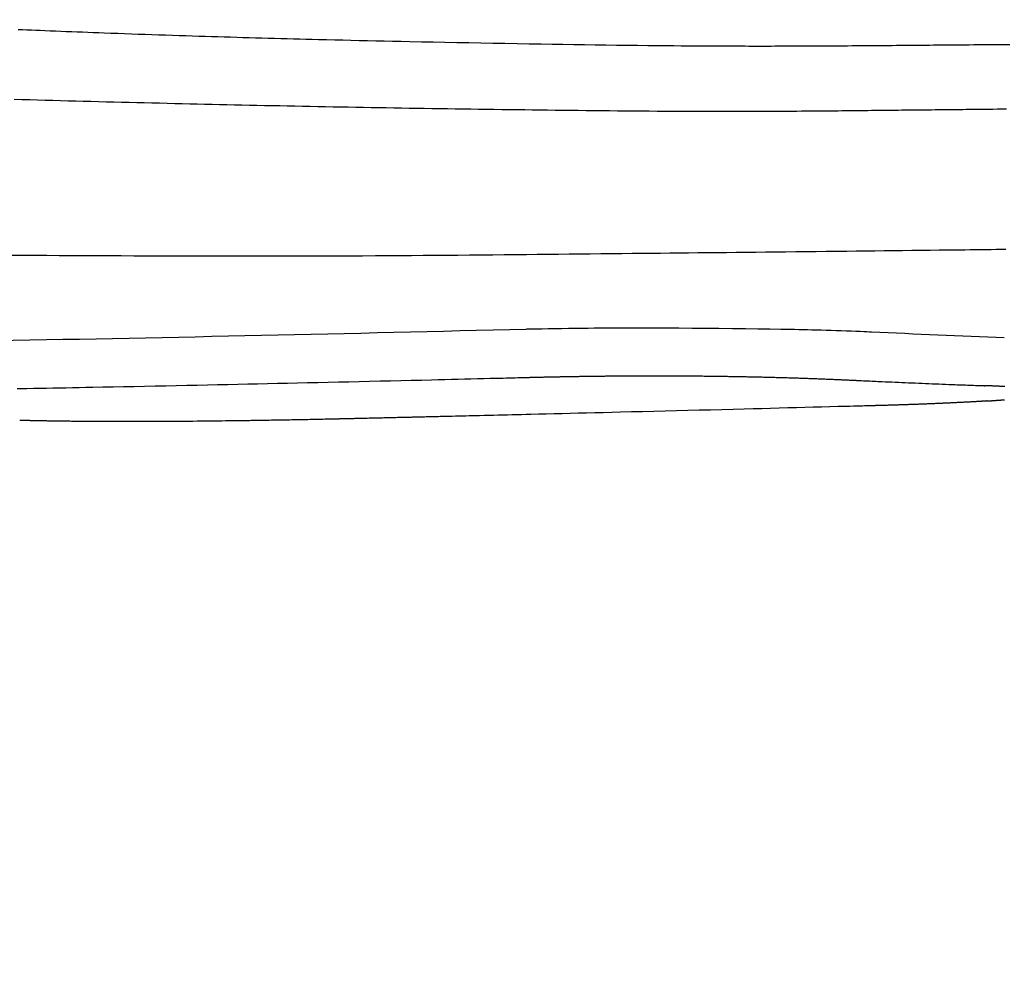
# Model space of a CAD drawing. Extents: x 0 to 2000, y 95 to 2895.
# Drawn here: x 607 to 666, y 2183 to 2240 of the extents above; entities that cross this region are included whole.
import ezdxf
from ezdxf.enums import TextEntityAlignment as Align

# ---------------------------------------------------------------- set-up
doc = ezdxf.new("R2010")
doc.units = 0
doc.header["$MEASUREMENT"] = 0
doc.layers.get('0').update_dxf_attribs({"linetype": 'CONTINUOUS'})
doc.layers.add('便座', color=7, linetype='CONTINUOUS')
doc.layers.add('寸法', color=7, linetype='CONTINUOUS')
doc.styles.add('EXCADDIM1', font='monotxt', dxfattribs={"width": 0.95, "bigfont": 'extfont'})
doc.styles.add('EXCADSTD', font='monotxt', dxfattribs={"bigfont": 'extfont'})
doc.styles.get("Standard").update_dxf_attribs({"font": 'monotxt', "bigfont": 'extfont'})
doc.dimstyles.get("Standard").update_dxf_attribs({"dimtxt": 0.18, "dimasz": 0.18, "dimexe": 0.18, "dimexo": 0.0625, "dimgap": 0.09, "dimtad": 0, "dimtih": 1, "dimtoh": 1, "dimdec": 4, "dimzin": 0, "dimtxsty": 'STANDARD', "dimcen": 0.09, "dimazin": 3, "dimtfac": 1, "dimtdec": 4, "dimtmove": 0, "dimatfit": 3, "dimtolj": 1, "dimtzin": 0})

# ---------------------------------------------------------------- blocks, each defined once
blk = doc.blocks.new('*D19')
at = {"layer": '寸法', "color": 3, "linetype": 'CONTINUOUS'}
for p, q in [((1074.022291, 2412.000004), (1074.022291, 1964.435187)), ((334.017073, 2084.576609), (334.017073, 1964.435187)), ((364.017073, 1979.435187), (334.017073, 1974.435187)), ((1074.022291, 1974.435187), (1044.022291, 1979.435187)), ((334.017073, 1974.435187), (1074.022291, 1974.435187)), ((334.017073, 1974.435187), (364.017073, 1969.435187)), ((1044.022291, 1969.435187), (1074.022291, 1974.435187))]:
    blk.add_line(p, q, dxfattribs=at)
at = {"layer": '寸法', "color": 2, "linetype": 'CONTINUOUS', "style": 'EXCADSTD', "width": 0.945}
blk.add_text('740', height=40, dxfattribs=at).set_placement((704.019682, 1977.935187), align=Align.CENTER)
blk = doc.blocks.new('_EX_NORM')
at = {"color": 0, "linetype": 'CONTINUOUS'}
for q in [(-1, 0.166667), (-1, 0), (-1, -0.166667)]:
    blk.add_line((0, 0), q, dxfattribs=at)
blk = doc.blocks.new('*D20')
at = {"layer": '寸法', "color": 3, "linetype": 'CONTINUOUS'}
for p, q in [((1074.022291, 2412.000004), (1074.022291, 2082.66939)), ((604.022291, 2372), (604.022291, 2082.66939)), ((634.022291, 2097.66939), (604.022291, 2092.66939)), ((1074.022291, 2092.66939), (1044.022291, 2097.66939)), ((604.022291, 2092.66939), (1074.022291, 2092.66939)), ((604.022291, 2092.66939), (634.022291, 2087.66939)), ((1044.022291, 2087.66939), (1074.022291, 2092.66939))]:
    blk.add_line(p, q, dxfattribs=at)
at = {"layer": '寸法', "color": 2, "linetype": 'CONTINUOUS', "style": 'EXCADSTD', "width": 0.945}
blk.add_text('470', height=40, dxfattribs=at).set_placement((839.022291, 2096.16939), align=Align.CENTER)
blk = doc.blocks.new('*D27')
at = {"layer": '寸法', "color": 3, "linetype": 'CONTINUOUS'}
for p, q in [((1164.022291, 2412.000004), (1164.022291, 1898)), ((364.017073, 1913), (334.017073, 1908)), ((1164.022291, 1908), (1134.022291, 1913)), ((334.017073, 1908), (1164.022291, 1908)), ((334.017073, 1908), (364.017073, 1903)), ((1134.022291, 1903), (1164.022291, 1908))]:
    blk.add_line(p, q, dxfattribs=at)
at = {"layer": '寸法', "color": 2, "linetype": 'CONTINUOUS', "style": 'EXCADSTD', "width": 0.945}
blk.add_text('（830）', height=40, dxfattribs=at).set_placement((749.019682, 1911.5), align=Align.CENTER)
blk = doc.blocks.new('*D30')
at = {"layer": '寸法', "color": 3, "linetype": 'CONTINUOUS'}
for p, q in [((351.022291, 2411.999923), (351.022291, 2023.56939)), ((381.022291, 2038.56939), (351.022291, 2033.56939)), ((1074.022291, 2033.56939), (1044.022291, 2038.56939)), ((351.022291, 2033.56939), (1074.022291, 2033.56939)), ((351.022291, 2033.56939), (381.022291, 2028.56939)), ((1044.022291, 2028.56939), (1074.022291, 2033.56939))]:
    blk.add_line(p, q, dxfattribs=at)
at = {"layer": '寸法', "color": 2, "linetype": 'CONTINUOUS', "style": 'EXCADSTD', "width": 0.945}
blk.add_text('725', height=40, dxfattribs=at).set_placement((712.522291, 2037.06939), align=Align.CENTER)

msp = doc.modelspace()

# ---------------------------------------------------------------- linework, layer by layer
at = {"layer": '便座', "color": 6, "linetype": 'CONTINUOUS', "flags": 128}
for points in [[(607.309752, 2239.039956), (607.573896, 2239.028796), (607.83927, 2239.017647), (608.105439, 2239.006531), (608.371963, 2238.995468), (608.638406, 2238.984482), (608.904329, 2238.973592), (609.229916, 2238.960367), (609.554387, 2238.947308), (609.878069, 2238.934404), (610.201291, 2238.921642), (610.524382, 2238.90901), (610.84767, 2238.896495), (611.171482, 2238.884086), (611.496147, 2238.87177), (611.821994, 2238.859534), (612.14935, 2238.847367), (612.478544, 2238.835256), (612.883048, 2238.820542), (613.290191, 2238.805909), (613.699386, 2238.791373), (614.110046, 2238.77695), (614.521583, 2238.762657), (614.933412, 2238.748508), (615.344944, 2238.734521), (615.755593, 2238.72071), (616.164772, 2238.707092), (616.571894, 2238.693683), (616.976371, 2238.680498), (617.370708, 2238.667776), (617.762054, 2238.655281), (618.150537, 2238.643009), (618.536284, 2238.630955), (618.919424, 2238.619115), (619.300083, 2238.607484), (619.678391, 2238.596058), (620.054473, 2238.584831), (620.428459, 2238.573799), (620.800475, 2238.562958), (621.170651, 2238.552303), (621.553978, 2238.541408), (621.935727, 2238.5307), (622.316174, 2238.520165), (622.695594, 2238.509793), (623.074263, 2238.499572), (623.452459, 2238.489493), (623.830456, 2238.479542), (624.208532, 2238.469711), (624.586962, 2238.459986), (624.966023, 2238.450357), (625.34599, 2238.440814), (625.826849, 2238.428885), (626.309977, 2238.417067), (626.795763, 2238.405355), (627.284594, 2238.393742), (627.77686, 2238.382221), (628.272948, 2238.370787), (628.773247, 2238.359434), (629.278145, 2238.348155), (629.78803, 2238.336945), (630.30329, 2238.325797), (630.824315, 2238.314705), (631.514585, 2238.300283), (632.214047, 2238.285976), (632.921377, 2238.271814), (633.635246, 2238.257826), (634.354329, 2238.244042), (635.077299, 2238.230492), (635.802831, 2238.217204), (636.529598, 2238.20421), (637.256274, 2238.191537), (637.981532, 2238.179217), (638.704046, 2238.167278), (639.35825, 2238.156769), (640.009179, 2238.146618), (640.656927, 2238.136842), (641.301589, 2238.12746), (641.943262, 2238.118489), (642.58204, 2238.109946), (643.218019, 2238.101849), (643.851294, 2238.094216), (644.481959, 2238.087064), (645.110111, 2238.080411), (645.735845, 2238.074274), (646.196897, 2238.070078), (646.655632, 2238.066175), (647.110999, 2238.062568), (647.561951, 2238.059259), (648.00744, 2238.05625), (648.446418, 2238.053541), (648.877836, 2238.051137), (649.300647, 2238.049037), (649.713801, 2238.047244), (650.116252, 2238.04576), (650.506951, 2238.044587), (650.73132, 2238.044042), (650.952322, 2238.043605), (651.171027, 2238.043274), (651.388507, 2238.043049), (651.605832, 2238.04293), (651.824073, 2238.042914), (652.044303, 2238.043001), (652.267591, 2238.04319), (652.495009, 2238.043481), (652.727629, 2238.043873), (652.96652, 2238.044364), (653.263003, 2238.045085), (653.568752, 2238.045944), (653.88242, 2238.046937), (654.20266, 2238.04806), (654.528125, 2238.049309), (654.857466, 2238.050679), (655.189339, 2238.052166), (655.522394, 2238.053765), (655.855284, 2238.055473), (656.186663, 2238.057285), (656.515183, 2238.059196), (656.799794, 2238.060948), (657.081419, 2238.062769), (657.360301, 2238.064653), (657.636684, 2238.066595), (657.91081, 2238.068589), (658.182923, 2238.070631), (658.453265, 2238.072716), (658.722081, 2238.074839), (658.989611, 2238.076994), (659.256101, 2238.079176), (659.521793, 2238.081381), (659.773668, 2238.083492), (660.024986, 2238.085615), (660.275688, 2238.087747), (660.525719, 2238.089882), (660.77502, 2238.092019), (661.023535, 2238.094153), (661.271208, 2238.096281), (661.51798, 2238.098399), (661.763796, 2238.100503), (662.008597, 2238.10259), (662.252327, 2238.104655), (662.521396, 2238.106919), (662.789433, 2238.109156), (663.056796, 2238.111372), (663.323841, 2238.113569), (663.590926, 2238.115753), (663.858405, 2238.117927), (664.126637, 2238.120095), (664.395978, 2238.122263), (664.666784, 2238.124433), (664.939412, 2238.12661), (665.214218, 2238.128798), (665.612755, 2238.131963), (666.015559, 2238.135155), (666.421677, 2238.138368), (666.830155, 2238.141596)], [(607.075712, 2234.849608), (607.542096, 2234.836712), (608.006521, 2234.823936), (608.469226, 2234.811276), (608.930453, 2234.79873), (609.390441, 2234.786294), (609.849432, 2234.773967), (610.307667, 2234.761744), (610.765385, 2234.749625), (611.222827, 2234.737604), (611.680234, 2234.725681), (612.137791, 2234.713853), (612.595483, 2234.70212), (613.053237, 2234.690486), (613.510984, 2234.678951), (613.968651, 2234.667518), (614.426168, 2234.656188), (614.883464, 2234.644963), (615.340466, 2234.633846), (615.797105, 2234.622838), (616.253309, 2234.61194), (616.709007, 2234.601155), (617.157901, 2234.590631), (617.606337, 2234.580216), (618.054416, 2234.56991), (618.502242, 2234.559712), (618.949918, 2234.549619), (619.397547, 2234.539631), (619.84523, 2234.529747), (620.293072, 2234.519964), (620.741174, 2234.510282), (621.18964, 2234.5007), (621.638572, 2234.491215), (622.094397, 2234.481695), (622.550719, 2234.472276), (623.007452, 2234.462962), (623.464507, 2234.453752), (623.921797, 2234.444651), (624.379233, 2234.43566), (624.83673, 2234.426781), (625.294198, 2234.418016), (625.75155, 2234.409368), (626.208699, 2234.400838), (626.665557, 2234.392429), (627.122049, 2234.384143), (627.578248, 2234.375977), (628.034238, 2234.367931), (628.490105, 2234.360003), (628.945934, 2234.352191), (629.401809, 2234.344492), (629.857815, 2234.336905), (630.314039, 2234.329429), (630.770565, 2234.322062), (631.227478, 2234.314801), (631.684863, 2234.307645), (632.148969, 2234.300498), (632.613543, 2234.293457), (633.078477, 2234.286523), (633.543668, 2234.279696), (634.009009, 2234.272976), (634.474395, 2234.266364), (634.939719, 2234.259861), (635.404878, 2234.253465), (635.869765, 2234.247179), (636.334274, 2234.241001), (636.798301, 2234.234933), (637.255626, 2234.229054), (637.712671, 2234.223279), (638.169728, 2234.217609), (638.627091, 2234.21204), (639.085051, 2234.206571), (639.543902, 2234.201201), (640.003936, 2234.195928), (640.465446, 2234.19075), (640.928724, 2234.185665), (641.394063, 2234.180672), (641.861756, 2234.17577), (642.332627, 2234.170953), (642.805671, 2234.16625), (643.280406, 2234.161683), (643.756352, 2234.157277), (644.233027, 2234.153056), (644.70995, 2234.149045), (645.18664, 2234.145266), (645.662616, 2234.141745), (646.137396, 2234.138506), (646.6105, 2234.135572), (647.081446, 2234.132968), (647.47265, 2234.131062), (647.862181, 2234.129409), (648.250208, 2234.128013), (648.636896, 2234.126881), (649.022411, 2234.126017), (649.406922, 2234.125428), (649.790595, 2234.125119), (650.173596, 2234.125095), (650.556092, 2234.125363), (650.93825, 2234.125927), (651.320237, 2234.126793), (651.625916, 2234.127706), (651.9313, 2234.128804), (652.236101, 2234.130076), (652.540027, 2234.131511), (652.842787, 2234.133096), (653.144091, 2234.13482), (653.443648, 2234.136671), (653.741167, 2234.138637), (654.036358, 2234.140708), (654.32893, 2234.142871), (654.618593, 2234.145114), (654.833645, 2234.146842), (655.047253, 2234.14861), (655.25977, 2234.15042), (655.471549, 2234.152272), (655.682942, 2234.154169), (655.894303, 2234.156112), (656.105985, 2234.158103), (656.31834, 2234.160142), (656.531722, 2234.162232), (656.746483, 2234.164374), (656.962976, 2234.166568), (657.181447, 2234.168816), (657.401814, 2234.171114), (657.623887, 2234.173455), (657.847478, 2234.175836), (658.072397, 2234.17825), (658.298456, 2234.180692), (658.525465, 2234.183158), (658.753236, 2234.185641), (658.981579, 2234.188136), (659.210305, 2234.190639), (659.439225, 2234.193144), (659.668208, 2234.195646), (659.897005, 2234.198143), (660.125427, 2234.200631), (660.353284, 2234.203108), (660.580385, 2234.205572), (660.806539, 2234.20802), (661.031558, 2234.210449), (661.25525, 2234.212857), (661.477426, 2234.215241), (661.697895, 2234.217599), (661.916466, 2234.219928), (662.132974, 2234.222226), (662.347516, 2234.224495), (662.560211, 2234.226737), (662.771181, 2234.228953), (662.980546, 2234.231145), (663.188425, 2234.233316), (663.39494, 2234.235467), (663.60021, 2234.237601), (663.804357, 2234.239718), (664.007499, 2234.241822), (664.209758, 2234.243913), (664.478353, 2234.246687), (664.745977, 2234.249447), (665.013013, 2234.252196), (665.279849, 2234.25494), (665.54687, 2234.25768), (665.81446, 2234.260422), (666.083006, 2234.26317), (666.352893, 2234.265926), (666.624506, 2234.268695)], [(606.794756, 2225.493063), (607.542192, 2225.488798), (608.287728, 2225.484632), (609.03173, 2225.480587), (609.774562, 2225.476681), (610.51659, 2225.472937), (611.258178, 2225.469374), (611.999692, 2225.466013), (612.741496, 2225.462875), (613.493483, 2225.459941), (614.24623, 2225.45726), (614.999822, 2225.454835), (615.754346, 2225.45267), (616.509889, 2225.450768), (617.266536, 2225.449133), (618.024375, 2225.447768), (618.783491, 2225.446677), (619.543971, 2225.445863), (620.305902, 2225.445329), (621.06937, 2225.44508), (621.835587, 2225.445122), (622.603096, 2225.445475), (623.371561, 2225.446165), (624.140645, 2225.447214), (624.910012, 2225.448647), (625.679325, 2225.450486), (626.448248, 2225.452757), (627.216444, 2225.455481), (627.983577, 2225.458684), (628.749311, 2225.462389), (629.513309, 2225.466619), (630.215438, 2225.470992), (630.915994, 2225.47579), (631.615162, 2225.480973), (632.313128, 2225.4865), (633.010078, 2225.49233), (633.706197, 2225.498422), (634.401671, 2225.504736), (635.096685, 2225.51123), (635.791426, 2225.517865), (636.486079, 2225.524598), (637.18083, 2225.53139), (637.819608, 2225.537654), (638.458381, 2225.54393), (639.096901, 2225.550216), (639.734923, 2225.556509), (640.372201, 2225.562806), (641.00849, 2225.569105), (641.643545, 2225.575403), (642.277118, 2225.581698), (642.908964, 2225.587987), (643.538838, 2225.594267), (644.166494, 2225.600536), (644.731744, 2225.606191), (645.295544, 2225.611845), (645.858454, 2225.617505), (646.421036, 2225.623182), (646.983852, 2225.628885), (647.547463, 2225.634623), (648.112431, 2225.640405), (648.679318, 2225.646241), (649.248684, 2225.652139), (649.821091, 2225.658109), (650.397101, 2225.664161), (650.983456, 2225.670368), (651.573931, 2225.676665), (652.168392, 2225.68305), (652.766706, 2225.689522), (653.368736, 2225.696076), (653.97435, 2225.702713), (654.583412, 2225.709428), (655.195789, 2225.71622), (655.811345, 2225.723088), (656.429947, 2225.730027), (657.051461, 2225.737037), (657.60633, 2225.743327), (658.162707, 2225.749662), (658.719905, 2225.756036), (659.277236, 2225.762441), (659.834014, 2225.768868), (660.389551, 2225.77531), (660.94316, 2225.78176), (661.494153, 2225.788209), (662.041844, 2225.79465), (662.585544, 2225.801074), (663.124568, 2225.807475), (663.457854, 2225.811449), (663.788688, 2225.815405), (664.116704, 2225.819337), (664.441533, 2225.823241), (664.76281, 2225.827109), (665.080166, 2225.830937), (665.393234, 2225.834719), (665.701648, 2225.838449), (666.00504, 2225.842122), (666.303043, 2225.845732), (666.59529, 2225.849273)], [(637.808016, 2221.057628), (637.853655, 2221.058423), (637.98338, 2221.060662), (638.186409, 2221.064128), (638.451956, 2221.068602), (638.769235, 2221.073867), (639.127464, 2221.079706), (639.515857, 2221.085899), (639.92363, 2221.09223), (640.339997, 2221.09848), (640.754175, 2221.104431), (641.155378, 2221.109867), (641.527982, 2221.114524), (641.881269, 2221.118508), (642.21876, 2221.121851), (642.543973, 2221.124587), (642.860425, 2221.126747), (643.171637, 2221.128364), (643.481125, 2221.129471), (643.79241, 2221.1301), (644.109009, 2221.130283), (644.434442, 2221.130054), (644.772226, 2221.129444), (645.458294, 2221.127318), (646.191237, 2221.124009), (646.960072, 2221.119602), (647.753817, 2221.114183), (648.561491, 2221.107835), (649.372112, 2221.100644), (650.174698, 2221.092696), (650.958267, 2221.084075), (651.711838, 2221.074866), (652.424429, 2221.065154), (653.085058, 2221.055024), (653.366646, 2221.050275), (653.638089, 2221.045369), (653.902325, 2221.040217), (654.162289, 2221.034732), (654.420917, 2221.028825), (654.681145, 2221.022408), (654.945909, 2221.015394), (655.218146, 2221.007694), (655.50079, 2220.99922), (655.796779, 2220.989885), (656.109048, 2220.979599), (656.402626, 2220.969595), (656.70401, 2220.959072), (657.005663, 2220.94834), (657.30005, 2220.93771), (657.579635, 2220.927491), (657.836882, 2220.917994), (658.064255, 2220.909528), (658.25422, 2220.902403), (658.399238, 2220.896931), (658.491776, 2220.89342), (658.524296, 2220.892181)], [(607.259054, 2217.480787), (607.452592, 2217.484409), (607.840149, 2217.491663), (608.228005, 2217.498928), (608.616482, 2217.506214), (609.005904, 2217.513534), (609.396596, 2217.520897), (609.788879, 2217.528315), (610.183077, 2217.535799), (610.579515, 2217.543361), (610.978515, 2217.551011), (611.3804, 2217.55876), (611.785495, 2217.566619), (612.39846, 2217.578609), (613.018023, 2217.59084), (613.642859, 2217.603283), (614.271643, 2217.615906), (614.903052, 2217.628679), (615.53576, 2217.641571), (616.168442, 2217.654551), (616.799774, 2217.66759), (617.428432, 2217.680656), (618.05309, 2217.693718), (618.672424, 2217.706746), (619.28355, 2217.719677), (619.889265, 2217.732569), (620.490761, 2217.745449), (621.089234, 2217.758344), (621.685876, 2217.771278), (622.281882, 2217.784279), (622.878446, 2217.797372), (623.476761, 2217.810583), (624.078022, 2217.82394), (624.683422, 2217.837467), (625.294156, 2217.851191), (625.90897, 2217.865083), (626.528966, 2217.879171), (627.152843, 2217.893429), (627.779297, 2217.90783), (628.407028, 2217.92235), (629.034733, 2217.936961), (629.661109, 2217.951638), (630.284855, 2217.966355), (630.904668, 2217.981086), (631.519247, 2217.995805), (632.127289, 2218.010487), (632.527835, 2218.020226), (632.925222, 2218.02994), (633.319763, 2218.03963), (633.711772, 2218.0493), (634.101561, 2218.058952), (634.489445, 2218.068587), (634.875736, 2218.07821), (635.260748, 2218.087822), (635.644794, 2218.097426), (636.028188, 2218.107024), (636.411242, 2218.116618), (636.601891, 2218.121394), (636.789374, 2218.126091), (636.970533, 2218.130629), (637.142209, 2218.13493), (637.301244, 2218.138914), (637.444478, 2218.142502), (637.568753, 2218.145615), (637.67091, 2218.148174), (637.74779, 2218.1501), (637.796234, 2218.151314), (637.813085, 2218.151736)], [(637.813085, 2218.151736), (637.814531, 2218.151772), (637.81869, 2218.151876), (637.825289, 2218.152041), (637.834059, 2218.15226), (637.844726, 2218.152527), (637.857021, 2218.152834), (637.870671, 2218.153175), (637.885405, 2218.153544), (637.900953, 2218.153933), (637.917043, 2218.154335), (637.933403, 2218.154744), (637.96614, 2218.155562), (637.998901, 2218.156381), (638.031714, 2218.157199), (638.064606, 2218.158019), (638.097606, 2218.158838), (638.13074, 2218.159659), (638.164036, 2218.160481), (638.197521, 2218.161303), (638.231223, 2218.162127), (638.265169, 2218.162952), (638.299386, 2218.163779), (638.351114, 2218.165019), (638.403399, 2218.166261), (638.456129, 2218.167503), (638.509192, 2218.168742), (638.562476, 2218.169976), (638.615869, 2218.171204), (638.66926, 2218.172422), (638.722535, 2218.173629), (638.775583, 2218.174823), (638.828292, 2218.176001), (638.880549, 2218.177162), (638.932012, 2218.178297), (638.982967, 2218.179414), (639.033466, 2218.180513), (639.08356, 2218.181596), (639.133299, 2218.182664), (639.182734, 2218.183717), (639.231915, 2218.184757), (639.280894, 2218.185785), (639.329721, 2218.186802), (639.378446, 2218.187809), (639.427121, 2218.188808), (639.475543, 2218.189793), (639.523964, 2218.190771), (639.572386, 2218.191741), (639.620807, 2218.192704), (639.669229, 2218.193659), (639.717651, 2218.194606), (639.766073, 2218.195546), (639.814496, 2218.196478), (639.862918, 2218.197403), (639.911341, 2218.19832), (639.959764, 2218.199229), (640.007942, 2218.200127), (640.05612, 2218.201016), (640.104299, 2218.201899), (640.152477, 2218.202774), (640.200656, 2218.203641), (640.248835, 2218.204501), (640.297014, 2218.205353), (640.345193, 2218.206198), (640.393372, 2218.207035), (640.441552, 2218.207865), (640.489731, 2218.208687), (640.537667, 2218.209497), (640.585602, 2218.210299), (640.633538, 2218.211095), (640.681474, 2218.211882), (640.72941, 2218.212662), (640.777347, 2218.213434), (640.825283, 2218.214199), (640.87322, 2218.214957), (640.921156, 2218.215706), (640.969093, 2218.216448), (641.01703, 2218.217183), (641.064724, 2218.217906), (641.112417, 2218.218621), (641.160111, 2218.219329), (641.207805, 2218.22003), (641.255499, 2218.220723), (641.303194, 2218.221408), (641.350888, 2218.222086), (641.398582, 2218.222756), (641.446277, 2218.223418), (641.493971, 2218.224073), (641.541666, 2218.224721), (641.589109, 2218.225357), (641.636495, 2218.225985), (641.683768, 2218.226605), (641.730872, 2218.227214), (641.77775, 2218.227814), (641.824344, 2218.228404), (641.8706, 2218.228982), (641.91646, 2218.229548), (641.961868, 2218.230101), (642.006767, 2218.230642), (642.051101, 2218.231168), (642.094617, 2218.231678), (642.13762, 2218.232175), (642.180209, 2218.232661), (642.222486, 2218.233135), (642.264552, 2218.233601), (642.306508, 2218.234058), (642.348455, 2218.234509), (642.390495, 2218.234953), (642.432729, 2218.235394), (642.475258, 2218.235831), (642.518182, 2218.236266), (642.583407, 2218.236917), (642.649647, 2218.237565), (642.716802, 2218.238208), (642.784771, 2218.238845), (642.853453, 2218.239475), (642.922746, 2218.240096), (642.99255, 2218.240707), (643.062764, 2218.241307), (643.133286, 2218.241893), (643.204016, 2218.242465), (643.274853, 2218.243021), (643.369119, 2218.243734), (643.463442, 2218.244416), (643.557871, 2218.245066), (643.652453, 2218.245686), (643.747236, 2218.246273), (643.842267, 2218.246829), (643.937594, 2218.247353), (644.033265, 2218.247844), (644.129327, 2218.248303), (644.225829, 2218.248729), (644.322817, 2218.249121), (644.444053, 2218.249563), (644.565992, 2218.249954), (644.688512, 2218.250294), (644.81149, 2218.250582), (644.934805, 2218.250821), (645.058335, 2218.251009), (645.181957, 2218.251147), (645.305549, 2218.251235), (645.428989, 2218.251273), (645.552154, 2218.251262), (645.674923, 2218.251202), (645.796472, 2218.251094), (645.917533, 2218.250938), (646.038129, 2218.250733), (646.158285, 2218.25048), (646.278024, 2218.25018), (646.397372, 2218.249832), (646.516352, 2218.249436), (646.634988, 2218.248993), (646.753304, 2218.248503), (646.871325, 2218.247965), (646.989074, 2218.247381), (647.097868, 2218.246798), (647.20647, 2218.246175), (647.314898, 2218.245511), (647.423172, 2218.244808), (647.531311, 2218.244065), (647.639335, 2218.243282), (647.747263, 2218.242459), (647.855114, 2218.241596), (647.962907, 2218.240694), (648.070662, 2218.239752), (648.178398, 2218.23877), (648.277257, 2218.237835), (648.376093, 2218.236866), (648.474883, 2218.235865), (648.573604, 2218.234831), (648.672232, 2218.233765), (648.770744, 2218.232668), (648.869118, 2218.231538), (648.967329, 2218.230377), (649.065356, 2218.229185), (649.163173, 2218.227963), (649.260759, 2218.22671), (649.349137, 2218.225546), (649.437343, 2218.224356), (649.525417, 2218.22314), (649.613396, 2218.221897), (649.70132, 2218.220625), (649.789228, 2218.219325), (649.877157, 2218.217996), (649.965147, 2218.216636), (650.053236, 2218.215245), (650.141464, 2218.213822), (650.229868, 2218.212366), (650.316631, 2218.210909), (650.403582, 2218.20942), (650.490702, 2218.207899), (650.577972, 2218.206347), (650.665373, 2218.204763), (650.752887, 2218.203149), (650.840494, 2218.201503), (650.928175, 2218.199826), (651.015913, 2218.198119), (651.103687, 2218.196381), (651.19148, 2218.194613), (651.277411, 2218.192853), (651.363341, 2218.191064), (651.44927, 2218.189246), (651.535199, 2218.187399), (651.621127, 2218.185522), (651.707055, 2218.183616), (651.792982, 2218.181681), (651.878908, 2218.179715), (651.964834, 2218.177721), (652.05076, 2218.175696), (652.136684, 2218.173641), (652.220748, 2218.171601), (652.304812, 2218.169533), (652.388874, 2218.167436), (652.472936, 2218.165309), (652.556997, 2218.163154), (652.641058, 2218.160969), (652.725117, 2218.158754), (652.809175, 2218.156511), (652.893232, 2218.154237), (652.977287, 2218.151934), (653.061342, 2218.1496), (653.143534, 2218.14729), (653.225724, 2218.144951), (653.307914, 2218.142583), (653.390103, 2218.140185), (653.472292, 2218.137759), (653.55448, 2218.135304), (653.636669, 2218.13282), (653.718858, 2218.130306), (653.801047, 2218.127763), (653.883237, 2218.12519), (653.965428, 2218.122588), (654.045774, 2218.120015), (654.126121, 2218.117414), (654.206468, 2218.114784), (654.286812, 2218.112126), (654.367154, 2218.109438), (654.447493, 2218.106722), (654.527827, 2218.103976), (654.608157, 2218.101201), (654.68848, 2218.098397), (654.768796, 2218.095563), (654.849104, 2218.092699), (654.927523, 2218.089874), (655.006016, 2218.087017), (655.084668, 2218.084125), (655.163561, 2218.081195), (655.242779, 2218.078223), (655.322403, 2218.075205), (655.402519, 2218.07214), (655.483208, 2218.069022), (655.564555, 2218.06585), (655.646642, 2218.062619), (655.729552, 2218.059327), (655.8115, 2218.056044), (655.894128, 2218.052705), (655.977245, 2218.049317), (656.060664, 2218.045885), (656.144194, 2218.042416), (656.227648, 2218.038916), (656.310836, 2218.035392), (656.393569, 2218.03185), (656.475658, 2218.028296), (656.556915, 2218.024737), (656.63715, 2218.021178), (656.688232, 2218.018888), (656.738867, 2218.016601), (656.78911, 2218.014315), (656.839019, 2218.01203), (656.888647, 2218.009744), (656.938052, 2218.007458), (656.987288, 2218.005171), (657.036412, 2218.002881), (657.085479, 2218.000589), (657.134545, 2217.998292), (657.183666, 2217.995992), (657.208233, 2217.994841), (657.232417, 2217.993708), (657.255804, 2217.992612), (657.277982, 2217.991573), (657.29854, 2217.99061), (657.317066, 2217.989743), (657.333148, 2217.988989), (657.346372, 2217.98837), (657.356329, 2217.987903), (657.362605, 2217.987609), (657.364789, 2217.987507)], [(657.364789, 2217.987507), (657.370133, 2217.987255), (657.385497, 2217.986531), (657.40988, 2217.985381), (657.442278, 2217.983853), (657.481691, 2217.981995), (657.527115, 2217.979853), (657.577549, 2217.977474), (657.63199, 2217.974907), (657.689436, 2217.972198), (657.748886, 2217.969395), (657.809336, 2217.966544), (657.930451, 2217.960834), (658.051663, 2217.955122), (658.173071, 2217.949409), (658.294777, 2217.943692), (658.416882, 2217.937971), (658.539486, 2217.932244), (658.662691, 2217.92651), (658.786596, 2217.920769), (658.911304, 2217.915019), (659.036915, 2217.909258), (659.16353, 2217.903486), (659.355234, 2217.894816), (659.54919, 2217.886126), (659.745172, 2217.877421), (659.942953, 2217.86871), (660.142305, 2217.859999), (660.343001, 2217.851295), (660.544814, 2217.842606), (660.747517, 2217.833938), (660.950883, 2217.8253), (661.154686, 2217.816697), (661.358696, 2217.808137), (661.562234, 2217.799646), (661.765531, 2217.791218), (661.968366, 2217.782862), (662.170516, 2217.774591), (662.37176, 2217.766416), (662.571874, 2217.75835), (662.770638, 2217.750403), (662.967828, 2217.742588), (663.163224, 2217.734916), (663.356602, 2217.727398), (663.54774, 2217.720047), (663.673694, 2217.715248), (663.798654, 2217.710521), (663.922721, 2217.705858), (664.045993, 2217.701253), (664.168568, 2217.696699), (664.290546, 2217.692187), (664.412025, 2217.687712), (664.533104, 2217.683265), (664.653881, 2217.67884), (664.774457, 2217.674429), (664.894928, 2217.670026), (664.954922, 2217.667833), (665.013921, 2217.665677), (665.07093, 2217.663594), (665.124956, 2217.661619), (665.175004, 2217.65979), (665.220079, 2217.658143), (665.259189, 2217.656714), (665.291338, 2217.655539), (665.315532, 2217.654654), (665.330778, 2217.654097), (665.336081, 2217.653903)], [(666.526337, 2217.598224), (666.474686, 2217.601263), (666.424222, 2217.604179), (666.389795, 2217.606137), (666.355916, 2217.608038), (666.322458, 2217.609889), (666.289294, 2217.611697), (666.256297, 2217.613469), (666.22334, 2217.615211), (666.190296, 2217.616931), (666.157038, 2217.618635), (666.123438, 2217.620331), (666.089371, 2217.622025), (666.054708, 2217.623725), (666.020797, 2217.625365), (665.986313, 2217.627011), (665.951346, 2217.628658), (665.915988, 2217.630301), (665.88033, 2217.631935), (665.844464, 2217.633553), (665.808479, 2217.635152), (665.772469, 2217.636726), (665.736524, 2217.63827), (665.700735, 2217.639778), (665.665193, 2217.641245), (665.641498, 2217.642206), (665.617955, 2217.643148), (665.59456, 2217.644072), (665.571314, 2217.64498), (665.548214, 2217.645872), (665.525258, 2217.646751), (665.502445, 2217.647618), (665.479774, 2217.648474), (665.457242, 2217.649321), (665.434847, 2217.65016), (665.412589, 2217.650993), (665.402116, 2217.651385), (665.391842, 2217.651769), (665.381935, 2217.652139), (665.372563, 2217.65249), (665.363894, 2217.652814), (665.356098, 2217.653106), (665.349341, 2217.653358), (665.343793, 2217.653566), (665.339621, 2217.653722), (665.336995, 2217.65382), (665.336082, 2217.653854)], [(665.462674, 2216.737078), (665.462543, 2216.73707), (665.462164, 2216.737045), (665.46156, 2216.737006), (665.460756, 2216.736954), (665.459774, 2216.73689), (665.458638, 2216.736816), (665.457371, 2216.736734), (665.455995, 2216.736645), (665.454535, 2216.73655), (665.453014, 2216.736451), (665.451455, 2216.73635), (665.446428, 2216.736024), (665.441264, 2216.735689), (665.435974, 2216.735346), (665.430566, 2216.734995), (665.425052, 2216.734638), (665.419441, 2216.734275), (665.413743, 2216.733906), (665.407969, 2216.733533), (665.402128, 2216.733155), (665.39623, 2216.732775), (665.390286, 2216.732391), (665.377862, 2216.731592), (665.365311, 2216.730786), (665.352661, 2216.729976), (665.339942, 2216.729164), (665.327183, 2216.72835), (665.314413, 2216.727539), (665.301661, 2216.72673), (665.288956, 2216.725926), (665.276328, 2216.725129), (665.263804, 2216.724341), (665.251416, 2216.723564), (665.232181, 2216.722361), (665.213286, 2216.721185), (665.194661, 2216.720032), (665.176238, 2216.718896), (665.157948, 2216.717773), (665.139724, 2216.71666), (665.121497, 2216.715551), (665.103199, 2216.714442), (665.08476, 2216.713329), (665.066114, 2216.712208), (665.047191, 2216.711073), (665.006795, 2216.708662), (664.965057, 2216.706184), (664.922124, 2216.70365), (664.878146, 2216.701068), (664.833271, 2216.698448), (664.787647, 2216.695798), (664.741423, 2216.693129), (664.694746, 2216.69045), (664.647765, 2216.687769), (664.600628, 2216.685097), (664.553484, 2216.682441), (664.492797, 2216.679051), (664.432269, 2216.675701), (664.371824, 2216.672388), (664.311387, 2216.669107), (664.250881, 2216.665855), (664.190232, 2216.662627), (664.129362, 2216.65942), (664.068197, 2216.65623), (664.00666, 2216.653053), (663.944677, 2216.649885), (663.882171, 2216.646722), (663.812501, 2216.643232), (663.742374, 2216.639755), (663.672061, 2216.636302), (663.601833, 2216.632885), (663.531963, 2216.629513), (663.462722, 2216.6262), (663.394383, 2216.622955), (663.327217, 2216.619791), (663.261497, 2216.616719), (663.197494, 2216.61375), (663.135479, 2216.610895), (663.09489, 2216.609039), (663.05519, 2216.607233), (663.016239, 2216.605471), (662.977899, 2216.603747), (662.940031, 2216.602053), (662.902495, 2216.600384), (662.865153, 2216.598733), (662.827865, 2216.597093), (662.790493, 2216.595457), (662.752897, 2216.593819), (662.714939, 2216.592173), (662.671897, 2216.590314), (662.628281, 2216.588439), (662.584145, 2216.58655), (662.539546, 2216.584649), (662.494536, 2216.582741), (662.449171, 2216.580826), (662.403506, 2216.578907), (662.357595, 2216.576988), (662.311492, 2216.57507), (662.265253, 2216.573157), (662.218932, 2216.57125), (662.163348, 2216.568976), (662.107678, 2216.566714), (662.051873, 2216.564462), (661.995888, 2216.562219), (661.939674, 2216.559983), (661.883184, 2216.557753), (661.826371, 2216.555527), (661.769188, 2216.553304), (661.711588, 2216.551081), (661.653522, 2216.548858), (661.594945, 2216.546633), (661.521779, 2216.543877), (661.447892, 2216.541121), (661.373421, 2216.538368), (661.298499, 2216.535622), (661.223264, 2216.532889), (661.147849, 2216.530173), (661.072389, 2216.527478), (660.99702, 2216.52481), (660.921877, 2216.522171), (660.847095, 2216.519568), (660.772809, 2216.517004), (660.704618, 2216.51467), (660.636863, 2216.51237), (660.569443, 2216.5101), (660.502252, 2216.507858), (660.435189, 2216.505638), (660.368149, 2216.503438), (660.30103, 2216.501254), (660.233728, 2216.499083), (660.16614, 2216.496921), (660.098163, 2216.494763), (660.029694, 2216.492608), (659.966826, 2216.490643), (659.903577, 2216.488681), (659.840061, 2216.486726), (659.776394, 2216.484782), (659.712687, 2216.482852), (659.649056, 2216.480941), (659.585614, 2216.479054), (659.522476, 2216.477194), (659.459755, 2216.475365), (659.397565, 2216.473571), (659.336021, 2216.471818), (659.297399, 2216.470728), (659.259063, 2216.469655), (659.220995, 2216.468597), (659.183177, 2216.467552), (659.14559, 2216.46652), (659.108216, 2216.465498), (659.071036, 2216.464486), (659.034032, 2216.463482), (658.997185, 2216.462485), (658.960478, 2216.461493), (658.923891, 2216.460506), (658.906712, 2216.460042), (658.889837, 2216.459586), (658.873546, 2216.459147), (658.85812, 2216.45873), (658.84384, 2216.458345), (658.830987, 2216.457998), (658.819841, 2216.457697), (658.810683, 2216.45745), (658.803794, 2216.457264), (658.799454, 2216.457147), (658.797945, 2216.457106)], [(665.462673, 2216.737124), (665.46332, 2216.737167), (665.465182, 2216.737291), (665.468137, 2216.737487), (665.472064, 2216.737747), (665.476844, 2216.738064), (665.482355, 2216.73843), (665.488478, 2216.738836), (665.49509, 2216.739274), (665.502072, 2216.739737), (665.509303, 2216.740217), (665.516662, 2216.740705), (665.531355, 2216.741679), (665.546085, 2216.742657), (665.560862, 2216.743638), (665.575692, 2216.744624), (665.590584, 2216.745616), (665.605546, 2216.746615), (665.620586, 2216.747622), (665.635711, 2216.748637), (665.65093, 2216.749663), (665.66625, 2216.750698), (665.68168, 2216.751746), (665.70402, 2216.753271), (665.726558, 2216.754818), (665.749248, 2216.756385), (665.772046, 2216.757967), (665.794907, 2216.759562), (665.817787, 2216.761166), (665.840641, 2216.762775), (665.863423, 2216.764387), (665.886091, 2216.765997), (665.908598, 2216.767602), (665.9309, 2216.769199), (665.952061, 2216.770721), (665.973012, 2216.772233), (665.993776, 2216.773738), (666.014372, 2216.775237), (666.034821, 2216.776731), (666.055143, 2216.778223), (666.075359, 2216.779713), (666.095491, 2216.781204), (666.115557, 2216.782696), (666.13558, 2216.784192), (666.155579, 2216.785693), (666.174662, 2216.787131), (666.193743, 2216.788575), (666.212821, 2216.790025), (666.231898, 2216.791481), (666.250973, 2216.792944), (666.270047, 2216.794413), (666.289119, 2216.795888), (666.30819, 2216.797369), (666.327261, 2216.798857), (666.346331, 2216.800351), (666.365401, 2216.801852), (666.383572, 2216.803289), (666.401697, 2216.804728), (666.419731, 2216.806165), (666.437629, 2216.807597), (666.455345, 2216.80902), (666.472834, 2216.81043), (666.490049, 2216.811823), (666.506947, 2216.813197)], [(658.28313, 2216.443316), (658.262186, 2216.442761), (658.201897, 2216.441163), (658.106075, 2216.438623), (657.978532, 2216.435242), (657.823081, 2216.431121), (657.643534, 2216.426362), (657.443704, 2216.421064), (657.227403, 2216.415331), (656.998445, 2216.409261), (656.760641, 2216.402957), (656.517804, 2216.39652), (656.027226, 2216.383516), (655.53194, 2216.370393), (655.032121, 2216.357158), (654.527944, 2216.343823), (654.019583, 2216.330396), (653.507213, 2216.316886), (652.991008, 2216.303304), (652.471143, 2216.289658), (651.947792, 2216.275958), (651.421131, 2216.262214), (650.891333, 2216.248434), (650.216847, 2216.230963), (649.538742, 2216.213476), (648.858144, 2216.195998), (648.176176, 2216.178555), (647.493962, 2216.161172), (646.812625, 2216.143874), (646.133292, 2216.126687), (645.457084, 2216.109636), (644.785126, 2216.092746), (644.118543, 2216.076043), (643.458459, 2216.059551), (642.942083, 2216.046683), (642.430664, 2216.033968), (641.924399, 2216.021409), (641.423482, 2216.009011), (640.928111, 2215.996779), (640.438482, 2215.984716), (639.954791, 2215.972828), (639.477234, 2215.961117), (639.006007, 2215.949589), (638.541307, 2215.938248), (638.083329, 2215.927098), (637.800064, 2215.920215), (637.518971, 2215.913396), (637.239512, 2215.906628), (636.961146, 2215.899898), (636.683336, 2215.893193), (636.405542, 2215.886499), (636.127226, 2215.879805), (635.847848, 2215.873097), (635.56687, 2215.866363), (635.283752, 2215.859588), (634.997956, 2215.852762), (634.79346, 2215.847884), (634.587778, 2215.842984), (634.381345, 2215.83807), (634.174591, 2215.833155), (633.967949, 2215.828247), (633.761853, 2215.823357), (633.556735, 2215.818494), (633.353028, 2215.81367), (633.151165, 2215.808894), (632.951577, 2215.804176), (632.754698, 2215.799527), (632.645162, 2215.796942), (632.536599, 2215.794382), (632.428987, 2215.791845), (632.322303, 2215.789331), (632.216525, 2215.786839), (632.11163, 2215.784369), (632.007595, 2215.78192), (631.904398, 2215.779491), (631.802016, 2215.777081), (631.700426, 2215.774691), (631.599605, 2215.772319), (631.536441, 2215.770833), (631.473458, 2215.769351), (631.410537, 2215.76787), (631.347563, 2215.766389), (631.284419, 2215.764903), (631.220989, 2215.763411), (631.157154, 2215.76191), (631.0928, 2215.760396), (631.027809, 2215.758868), (630.962064, 2215.757322), (630.895449, 2215.755756), (630.824348, 2215.754085), (630.752247, 2215.75239), (630.679234, 2215.750675), (630.605402, 2215.748941), (630.530841, 2215.747191), (630.455642, 2215.745428), (630.379895, 2215.743652), (630.303691, 2215.741868), (630.227121, 2215.740076), (630.150276, 2215.73828), (630.073246, 2215.736482), (629.985928, 2215.734446), (629.898337, 2215.732406), (629.810319, 2215.730358), (629.721721, 2215.728298), (629.632389, 2215.726221), (629.54217, 2215.724124), (629.450912, 2215.722002), (629.35846, 2215.719852), (629.264662, 2215.717669), (629.169364, 2215.715449), (629.072413, 2215.713188), (628.958336, 2215.710525), (628.842392, 2215.707815), (628.725123, 2215.705073), (628.607071, 2215.702311), (628.488777, 2215.699545), (628.370783, 2215.696786), (628.25363, 2215.69405), (628.137861, 2215.691349), (628.024016, 2215.688697), (627.912638, 2215.686108), (627.804268, 2215.683596), (627.74324, 2215.682185), (627.68324, 2215.6808), (627.624114, 2215.679437), (627.565708, 2215.678093), (627.507867, 2215.676764), (627.450437, 2215.675446), (627.393263, 2215.674135), (627.33619, 2215.672828), (627.279065, 2215.67152), (627.221732, 2215.670208), (627.164037, 2215.668888), (627.135092, 2215.668226), (627.106521, 2215.667572), (627.078825, 2215.666939), (627.052506, 2215.666336), (627.028067, 2215.665777), (627.006011, 2215.665273), (626.986838, 2215.664834), (626.971051, 2215.664473), (626.959154, 2215.664201), (626.951647, 2215.664029), (626.949033, 2215.663969)], [(658.797946, 2216.457106), (658.797256, 2216.457087), (658.795269, 2216.457034), (658.792105, 2216.456949), (658.787883, 2216.456836), (658.782724, 2216.456697), (658.776749, 2216.456536), (658.770077, 2216.456357), (658.762829, 2216.456163), (658.755126, 2216.455956), (658.747088, 2216.45574), (658.738835, 2216.455518), (658.722011, 2216.455066), (658.704843, 2216.454605), (658.687366, 2216.454135), (658.669614, 2216.453659), (658.651621, 2216.453176), (658.633422, 2216.452687), (658.615051, 2216.452194), (658.596542, 2216.451698), (658.577931, 2216.451199), (658.55925, 2216.450698), (658.540535, 2216.450196), (658.521821, 2216.449695), (658.50314, 2216.449195), (658.484528, 2216.448697), (658.46602, 2216.448202), (658.447649, 2216.447711), (658.42945, 2216.447225), (658.411457, 2216.446744), (658.393705, 2216.44627), (658.376228, 2216.445803), (658.35906, 2216.445344), (658.342236, 2216.444895), (658.333984, 2216.444675), (658.325946, 2216.44446), (658.318243, 2216.444254), (658.310996, 2216.444061), (658.304325, 2216.443882), (658.29835, 2216.443723), (658.293192, 2216.443585), (658.28897, 2216.443472), (658.285806, 2216.443388), (658.283819, 2216.443335), (658.28313, 2216.443316)], [(626.949033, 2215.663969), (626.948374, 2215.663954), (626.946472, 2215.663911), (626.943441, 2215.663843), (626.939393, 2215.663752), (626.934442, 2215.66364), (626.928702, 2215.663511), (626.922284, 2215.663366), (626.915303, 2215.663208), (626.907871, 2215.663041), (626.900103, 2215.662866), (626.89211, 2215.662685), (626.859979, 2215.661961), (626.826268, 2215.661201), (626.791063, 2215.660407), (626.754456, 2215.659583), (626.716535, 2215.658731), (626.677389, 2215.657851), (626.637108, 2215.656948), (626.595781, 2215.656023), (626.553496, 2215.655078), (626.510345, 2215.654116), (626.466415, 2215.653139), (626.365976, 2215.650914), (626.262478, 2215.648635), (626.156286, 2215.646309), (626.047768, 2215.643945), (625.937293, 2215.641553), (625.825227, 2215.639141), (625.711939, 2215.636718), (625.597796, 2215.634292), (625.483165, 2215.631873), (625.368414, 2215.629469), (625.253911, 2215.627088), (625.113818, 2215.624203), (624.974575, 2215.621365), (624.836097, 2215.618572), (624.698304, 2215.615822), (624.561113, 2215.613114), (624.424441, 2215.610444), (624.288206, 2215.607813), (624.152327, 2215.605216), (624.016719, 2215.602653), (623.881302, 2215.600122), (623.745993, 2215.597619), (623.604122, 2215.595024), (623.462593, 2215.592464), (623.321718, 2215.589942), (623.181813, 2215.587465), (623.043189, 2215.585035), (622.906161, 2215.582657), (622.771042, 2215.580337), (622.638146, 2215.578077), (622.507785, 2215.575884), (622.380275, 2215.573761), (622.255927, 2215.571712), (622.145026, 2215.569905), (622.036513, 2215.568156), (621.929864, 2215.566457), (621.824553, 2215.564801), (621.720056, 2215.563179), (621.61585, 2215.561583), (621.511408, 2215.560006), (621.406207, 2215.558439), (621.299722, 2215.556874), (621.191429, 2215.555304), (621.080803, 2215.55372), (620.877749, 2215.550861), (620.666697, 2215.547951), (620.448647, 2215.545008), (620.224603, 2215.54205), (619.995565, 2215.539095), (619.762536, 2215.53616), (619.526517, 2215.533263), (619.28851, 2215.530422), (619.049517, 2215.527655), (618.81054, 2215.524979), (618.57258, 2215.522411), (618.313311, 2215.519735), (618.055954, 2215.517212), (617.799982, 2215.514844), (617.544873, 2215.512631), (617.290101, 2215.510575), (617.035142, 2215.508676), (616.779472, 2215.506936), (616.522566, 2215.505354), (616.263899, 2215.503933), (616.002947, 2215.502672), (615.739186, 2215.501574), (615.465116, 2215.500615), (615.188637, 2215.499825), (614.910857, 2215.499203), (614.632883, 2215.498747), (614.355822, 2215.498453), (614.080783, 2215.498321), (613.808872, 2215.498348), (613.541196, 2215.498532), (613.278864, 2215.498871), (613.022982, 2215.499363), (612.774659, 2215.500005), (612.634501, 2215.500446), (612.49684, 2215.50094), (612.361259, 2215.501489), (612.227343, 2215.502096), (612.094675, 2215.502763), (611.962841, 2215.503493), (611.831424, 2215.50429), (611.700008, 2215.505154), (611.568179, 2215.50609), (611.435519, 2215.5071), (611.301614, 2215.508186), (611.204793, 2215.509011), (611.107323, 2215.509875), (611.009403, 2215.510775), (610.911236, 2215.511708), (610.813024, 2215.512672), (610.714968, 2215.513665), (610.617269, 2215.514684), (610.52013, 2215.515728), (610.423751, 2215.516793), (610.328335, 2215.517877), (610.234083, 2215.518978), (610.172362, 2215.519717), (610.111106, 2215.520464), (610.05018, 2215.521222), (609.989452, 2215.521993), (609.928785, 2215.52278), (609.868047, 2215.523585), (609.807103, 2215.52441), (609.745819, 2215.525258), (609.68406, 2215.526131), (609.621693, 2215.52703), (609.558584, 2215.52796), (609.495916, 2215.528901), (609.432412, 2215.529873), (609.36808, 2215.530876), (609.302925, 2215.531911), (609.236954, 2215.532978), (609.170173, 2215.534077), (609.102589, 2215.535209), (609.034208, 2215.536374), (608.965036, 2215.537572), (608.895081, 2215.538804), (608.824348, 2215.54007), (608.754248, 2215.541344), (608.683567, 2215.54265), (608.612464, 2215.543986), (608.541099, 2215.545349), (608.469632, 2215.546738), (608.398225, 2215.548152), (608.327035, 2215.549588), (608.256225, 2215.551045), (608.185953, 2215.552521), (608.11638, 2215.554014), (608.047665, 2215.555522), (608.003745, 2215.556505), (607.960205, 2215.557494), (607.916998, 2215.558487), (607.874079, 2215.559485), (607.831402, 2215.560488), (607.788919, 2215.561494), (607.746586, 2215.562505), (607.704355, 2215.563518), (607.662181, 2215.564535), (607.620018, 2215.565554), (607.577818, 2215.566576), (607.556732, 2215.567086), (607.535978, 2215.567589), (607.51591, 2215.568075), (607.496881, 2215.568536), (607.479243, 2215.568963), (607.46335, 2215.569347), (607.449555, 2215.569682), (607.438211, 2215.569956), (607.429671, 2215.570163), (607.424288, 2215.570293), (607.422415, 2215.570339)]]:
    msp.add_lwpolyline(points, dxfattribs=at)
at = {"layer": '便座', "color": 6, "linetype": 'CONTINUOUS'}
for points in [[(606.02564, 2220.363026), (616.620532, 2220.55769), (627.21477, 2220.787781), (637.808016, 2221.057628)], [(658.524296, 2220.892183), (661.18094, 2220.764078), (663.838022, 2220.652248), (666.495462, 2220.556733)]]:
    msp.add_open_spline(points, degree=3, dxfattribs=at)

# ---------------------------------------------------------------- dimensions: what is measured, and where the dimension line sits
at = {"layer": '寸法', "color": 3, "linetype": 'CONTINUOUS'}
for base, p1, text, picture, middle in [((1074.022291, 1974.435187), (334.017073, 2089.576609), '740', '*D19', (704.019682, 1997.935187)), ((1074.022291, 2092.66939), (604.022291, 2347.000004), '470', '*D20', (839.022291, 2116.16939))]:
    dim = msp.add_linear_dim(base=base, p1=p1, p2=(1074.022291, 2417.000004), text=text, dimstyle='STANDARD', override={"dimtxt": 40, "dimasz": 30, "dimexe": 10, "dimexo": 5, "dimgap": 3.5, "dimtad": 1, "dimjust": 0, "dimtih": 0, "dimtoh": 0, "dimdec": 2, "dimzin": 8, "dimtxsty": 'EXCADDIM1', "dimblk1": '_EX_NORM', "dimblk2": '_EX_NORM', "dimsah": 1, "dimse1": 0, "dimse2": 0, "dimclrd": 3, "dimclre": 3, "dimclrt": 2, "dimtmove": 2}, dxfattribs=at)
    dim.commit()
    dim.dimension.update_dxf_attribs({"geometry": picture, "text_midpoint": middle, "dimtype": 160})
at = {"layer": '寸法', "color": 2, "linetype": 'CONTINUOUS'}
for base, p1, p2, text, override, picture, middle in [((1164.022291, 1908), (334.017073, 1964.435187), (1164.022291, 2417.000004), '（830）', {"dimtxt": 40, "dimasz": 30, "dimexe": 10, "dimexo": 5, "dimgap": 3.5, "dimtad": 1, "dimjust": 0, "dimtih": 0, "dimtoh": 0, "dimdec": 2, "dimzin": 8, "dimtxsty": 'EXCADDIM1', "dimblk1": '_EX_NORM', "dimblk2": '_EX_NORM', "dimsah": 1, "dimse1": 1, "dimse2": 0, "dimclrd": 3, "dimclre": 3, "dimclrt": 2, "dimtmove": 2}, '*D27', (749.019682, 1931.5)), ((1074.022291, 2033.56939), (351.022291, 2416.999923), (1074.022291, 2417.000004), '725', {"dimtxt": 40, "dimasz": 30, "dimexe": 10, "dimexo": 5, "dimgap": 3.5, "dimtad": 1, "dimjust": 0, "dimtih": 0, "dimtoh": 0, "dimdec": 2, "dimzin": 8, "dimtxsty": 'EXCADDIM1', "dimblk1": '_EX_NORM', "dimblk2": '_EX_NORM', "dimsah": 1, "dimse1": 0, "dimse2": 1, "dimclrd": 3, "dimclre": 3, "dimclrt": 2, "dimtmove": 2}, '*D30', (712.522291, 2057.06939))]:
    dim = msp.add_linear_dim(base=base, p1=p1, p2=p2, text=text, dimstyle='STANDARD', override=override, dxfattribs=at)
    dim.commit()
    dim.dimension.update_dxf_attribs({"geometry": picture, "text_midpoint": middle, "dimtype": 160})

doc.saveas('drawing.dxf')
